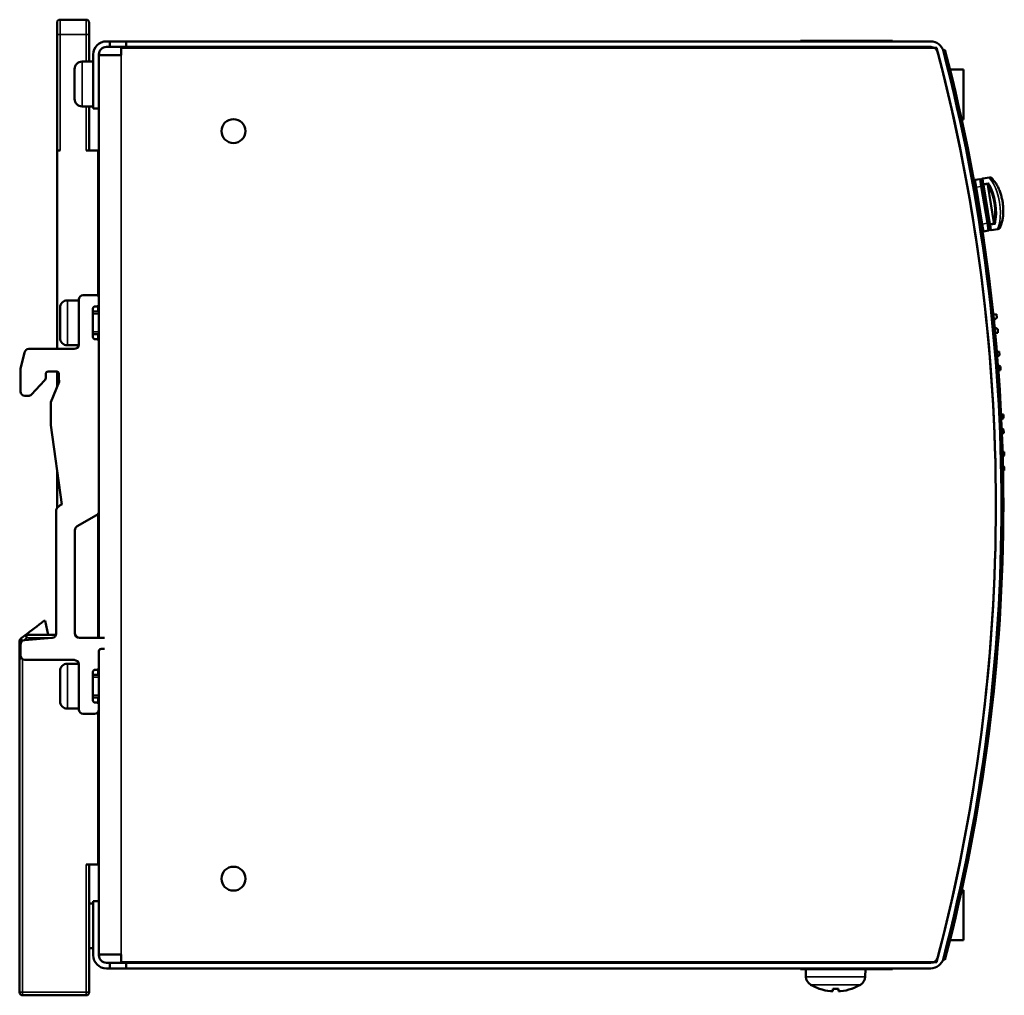
# Model space of a CAD drawing. Units: millimetres. Extents: x 32 to 264, y 58 to 189.
# Drawn here: x 132 to 264, y 58 to 189 of the extents above; entities that cross this region are included whole.
import ezdxf

# ---------------------------------------------------------------- set-up
doc = ezdxf.new("R2010")
doc.units = ezdxf.units.MM
doc.layers.add('Sichtbar (ISO)', color=7, linetype='Continuous', lineweight=50)
doc.layers.add('Sichtbar schmal (ISO)', color=7, linetype='Continuous', lineweight=35)

msp = doc.modelspace()

# ---------------------------------------------------------------- linework, layer by layer
at = {"layer": 'Sichtbar (ISO)'}
for p, q in [((136.88, 186.83), (136.88, 188.43)), ((140.78, 188.83), (137.28, 188.83)), ((141.18, 188.43), (141.18, 186.83)), ((136.88, 186.83), (136.88, 171.33)), ((141.18, 183.23), (141.18, 186.83)), ((143.48, 185.93), (143.93, 185.93)), ((143.93, 185.93), (146.13, 185.93)), ((143.93, 185.18), (143.93, 185.93)), ((146.13, 185.93), (146.13, 185.18)), ((253.77, 185.93), (146.13, 185.93)), ((236.33, 186.01), (248.63, 186.01)), ((236.33, 185.93), (236.33, 186.01)), ((248.63, 186.01), (248.63, 185.93)), ((143.93, 185.18), (143.48, 185.18)), ((146.13, 185.18), (143.93, 185.18)), ((145.48, 185.08), (145.48, 184.08)), ((254.56, 185.08), (145.48, 185.08)), ((146.13, 185.18), (253.77, 185.18)), ((236.33, 185.08), (236.33, 185.18)), ((249.29, 185.18), (249.42, 185.08)), ((255.67, 184.8), (255.43, 184.73)), ((141.73, 183.23), (140.23, 183.23)), ((141.73, 176.93), (141.73, 184.18)), ((142.48, 184.18), (142.48, 176.93)), ((142.48, 184.08), (145.48, 184.08)), ((139.23, 182.23), (139.23, 178.23)), ((256.34, 182.16), (258.13, 182.16)), ((258.13, 182.16), (258.13, 175.46)), ((141.73, 177.23), (140.23, 177.23)), ((141.18, 171.33), (141.18, 177.23)), ((142.48, 176.93), (141.73, 176.93)), ((142.48, 151.68), (142.48, 176.93)), ((258.13, 175.46), (257.91, 175.46)), ((136.88, 171.33), (136.88, 144.78)), ((137.28, 171.33), (136.88, 171.33)), ((142.38, 171.33), (140.78, 171.33)), ((142.38, 151.9), (142.38, 171.33)), ((260.32, 167.51), (259.73, 167.41)), ((260.55, 167.35), (260.68, 166.56)), ((260.57, 167.32), (260.56, 167.35)), ((260.67, 166.71), (260.57, 167.32)), ((261.61, 167.73), (260.73, 167.58)), ((260.67, 166.71), (261.53, 161.48)), ((261.5, 161.63), (260.68, 166.56)), ((262.21, 161.72), (261.39, 166.7)), ((261.5, 161.63), (261.63, 160.84)), ((261.63, 160.86), (261.53, 161.48)), ((261.64, 160.84), (261.63, 160.86)), ((261.87, 160.67), (262.76, 160.82)), ((260.87, 160.51), (261.46, 160.61)), ((142.18, 151.98), (140.38, 151.98)), ((142.48, 150.78), (142.48, 151.68)), ((137.28, 150.28), (137.28, 146.28)), ((139.78, 151.28), (138.28, 151.28)), ((139.78, 151.38), (139.78, 145.38)), ((141.68, 146.38), (141.68, 150.18)), ((141.98, 150.48), (142.18, 150.48)), ((142.38, 149.78), (142.38, 150.56)), ((142.48, 145.78), (142.48, 150.78)), ((142.48, 149.78), (141.68, 149.78)), ((262.14, 149.39), (262.58, 149.42)), ((262.62, 148.93), (262.21, 148.64)), ((262.58, 149.42), (262.62, 148.93)), ((262.32, 147.64), (262.73, 147.43)), ((142.48, 146.78), (141.68, 146.78)), ((142.38, 146), (142.38, 146.78)), ((262.76, 146.93), (262.39, 146.9)), ((262.73, 147.43), (262.76, 146.93)), ((139.78, 145.28), (138.28, 145.28)), ((142.18, 146.08), (141.98, 146.08)), ((142.48, 123.08), (142.48, 145.78)), ((132.52, 144.32), (132.02, 142.32)), ((139.18, 144.78), (133.1, 144.78)), ((262.61, 144.41), (262.94, 144.44)), ((262.98, 143.94), (262.67, 143.72)), ((262.94, 144.44), (262.98, 143.94)), ((262.76, 142.61), (263.08, 142.44)), ((263.08, 142.44), (263.12, 141.94)), ((131.98, 142.03), (131.98, 139.11)), ((135.38, 140.99), (135.38, 141.45)), ((135.68, 141.75), (136.84, 141.75)), ((136.88, 141.75), (136.88, 139.68)), ((137.14, 141.45), (137.14, 140.66)), ((263.12, 141.94), (262.81, 141.92)), ((133.46, 138.7), (135.22, 140.58)), ((137.18, 140.38), (136.03, 137.68)), ((132.58, 138.51), (133.02, 138.51)), ((136.03, 137.68), (136.03, 134.58)), ((263.18, 136.03), (263.49, 136.03)), ((263.49, 136.03), (263.5, 135.53)), ((136.03, 134.58), (137.52, 123.98)), ((263.5, 135.53), (263.21, 135.36)), ((263.27, 134.18), (263.52, 134.03)), ((263.53, 133.53), (263.29, 133.53)), ((263.52, 134.03), (263.53, 133.53)), ((263.38, 131.03), (263.57, 131.03)), ((263.58, 130.53), (263.4, 130.42)), ((263.57, 131.03), (263.58, 130.53)), ((263.43, 129.13), (263.6, 129.03)), ((136.88, 128.53), (136.88, 123.48)), ((263.61, 128.53), (263.44, 128.53)), ((263.6, 129.03), (263.61, 128.53)), ((137.3, 123.89), (136.87, 123.47)), ((137.52, 123.98), (137.51, 123.98)), ((136.78, 123.25), (136.78, 106.73)), ((139.58, 121.06), (142.18, 122.56)), ((142.38, 106.16), (142.38, 122.75)), ((142.48, 106.16), (142.48, 123.08)), ((139.28, 106.76), (139.28, 120.54)), ((135.12, 108.4), (135.3, 108.41)), ((135.3, 108.41), (135.68, 106.53)), ((131.88, 105.72), (131.88, 58.73)), ((132.57, 106.45), (132.04, 106.04)), ((136.23, 106.13), (132.54, 105.83)), ((136.75, 106.53), (132.82, 106.53)), ((143.18, 106.16), (139.88, 106.16)), ((131.98, 105.23), (131.98, 103.78)), ((142.48, 102.18), (142.48, 104.36)), ((142.78, 104.66), (143.18, 104.66)), ((132.58, 103.18), (139.18, 103.18)), ((137.28, 101.68), (137.28, 97.68)), ((139.78, 102.68), (138.28, 102.68)), ((139.78, 102.58), (139.78, 96.58)), ((141.68, 97.78), (141.68, 101.58)), ((141.98, 101.88), (142.18, 101.88)), ((142.38, 101.18), (142.38, 101.96)), ((142.48, 97.18), (142.48, 102.18)), ((142.48, 101.18), (141.68, 101.18)), ((142.48, 98.18), (141.68, 98.18)), ((142.18, 97.48), (141.98, 97.48)), ((142.38, 97.4), (142.38, 98.18)), ((139.78, 96.68), (138.28, 96.68)), ((142.38, 75.83), (142.38, 96.25)), ((142.48, 96.58), (142.48, 97.18)), ((142.48, 70.93), (142.48, 96.58)), ((140.38, 95.98), (141.88, 95.98)), ((142.38, 93.53), (142.48, 93.53)), ((142.38, 91.15), (142.48, 91.31)), ((140.78, 75.83), (142.38, 75.83)), ((141.18, 58.73), (141.18, 75.83)), ((257.91, 72.39), (258.13, 72.39)), ((258.13, 72.39), (258.13, 65.69)), ((141.73, 70.63), (141.18, 70.63)), ((141.73, 70.93), (142.48, 70.93)), ((141.73, 63.68), (141.73, 70.93)), ((142.48, 70.93), (142.48, 63.68)), ((141.73, 64.63), (141.18, 64.63)), ((258.13, 65.69), (256.34, 65.69)), ((145.48, 63.78), (142.48, 63.78)), ((145.48, 63.78), (145.48, 62.78)), ((143.48, 62.68), (143.93, 62.68)), ((143.93, 61.93), (143.48, 61.93)), ((143.93, 62.68), (146.13, 62.68)), ((143.93, 61.93), (143.93, 62.68)), ((146.13, 61.93), (143.93, 61.93)), ((254.56, 62.78), (145.48, 62.78)), ((146.13, 62.68), (146.13, 61.93)), ((253.77, 62.68), (146.13, 62.68)), ((146.13, 61.93), (253.77, 61.93)), ((236.33, 62.68), (236.33, 62.78)), ((236.33, 61.84), (236.33, 61.93)), ((248.63, 61.93), (248.63, 61.84)), ((249.42, 62.78), (249.29, 62.68)), ((255.67, 63.06), (255.43, 63.12)), ((248.63, 61.84), (236.33, 61.84)), ((237.07, 60.82), (237.04, 61.84)), ((245, 60.82), (245.03, 61.84)), ((132.28, 58.33), (140.78, 58.33)), ((238.91, 59.19), (238.92, 59.19)), ((240.65, 58.87), (240.68, 59.19)), ((240.65, 59.19), (241.42, 59.19)), ((241.42, 58.87), (241.39, 59.19)), ((243.15, 59.19), (243.16, 59.19))]:
    msp.add_line(p, q, dxfattribs=at)
for centre in [(160.48, 173.93), (160.48, 73.93)]:
    msp.add_circle(centre, 1.6, dxfattribs=at)
for centre, radius, start, end in [((137.28, 188.43), 0.4, 90, 180), ((140.78, 188.43), 0.4, 0, 90), ((143.48, 184.18), 1.75, 90, 180), ((253.77, 184.18), 1.75, 14.6013, 90), ((143.48, 184.18), 1, 90, 180), ((253.77, 184.18), 1, 14.6013, 90), ((22.48, 123.93), 240, 345.2388, 14.7612), ((22.48, 123.93), 240, 345.3987, 14.6013), ((22.48, 123.93), 240.75, 14.6013, 14.6292), ((22.48, 123.93), 240.75, 345.3987, 14.6013), ((22.48, 123.93), 241, 345.3708, 14.6292), ((140.23, 182.23), 1, 90, 180), ((140.23, 178.23), 1, 180, 270), ((259.76, 167.22), 0.2, 99.3855, 177.264), ((260.35, 167.31), 0.2, 9.3855, 99.3855), ((260.76, 167.38), 0.2, 99.3855, 189.3855), ((261.68, 167.33), 0.4, 21.2488, 99.3855), ((261.43, 160.8), 0.2, 279.3855, 9.3855), ((261.84, 160.87), 0.2, 189.3855, 279.3855), ((262.69, 161.21), 0.4, 279.3855, 357.5218), ((260.84, 160.71), 0.2, 217.5575, 279.3855), ((140.38, 151.38), 0.6, 90, 180), ((142.18, 151.68), 0.3, 0, 90), ((138.28, 150.28), 1, 90, 180), ((141.98, 150.18), 0.3, 90, 180), ((142.18, 150.78), 0.3, 270, 0), ((138.28, 146.28), 1, 180, 270), ((141.98, 146.38), 0.3, 180, 270), ((139.18, 145.38), 0.6, 270, 0), ((142.18, 145.78), 0.3, 0, 90), ((133.1, 144.18), 0.6, 90, 165.9638), ((133.18, 142.03), 1.2, 165.9638, 180), ((134.78, 140.99), 0.6, 316.8476, 0), ((135.68, 141.45), 0.3, 90, 180), ((136.84, 141.45), 0.3, 0, 90), ((138.14, 140.66), 1, 180, 196.2602), ((132.58, 139.11), 0.6, 180, 270), ((133.02, 139.11), 0.6, 270, 316.8476), ((137.51, 123.68), 0.3, 90, 135), ((137.08, 123.25), 0.3, 135, 180), ((141.88, 123.08), 0.6, 300, 0), ((139.88, 120.54), 0.6, 120, 180), ((136.18, 106.73), 0.6, 274.6391, 0), ((139.88, 106.76), 0.6, 180, 270), ((132.28, 105.72), 0.4, 127.5221, 180), ((132.58, 105.23), 0.6, 94.6391, 180), ((132.82, 106.13), 0.4, 90, 127.5221), ((143.18, 105.86), 0.3, 77.6955, 90), ((142.78, 104.36), 0.3, 90, 180), ((143.18, 104.96), 0.3, 270, 282.3045), ((132.58, 103.78), 0.6, 180, 270), ((139.18, 102.58), 0.6, 0, 90), ((138.28, 101.68), 1, 90, 180), ((141.98, 101.58), 0.3, 90, 180), ((142.18, 102.18), 0.3, 270, 0), ((138.28, 97.68), 1, 180, 270), ((141.98, 97.78), 0.3, 180, 270), ((142.18, 97.18), 0.3, 0, 90), ((140.38, 96.58), 0.6, 180, 270), ((141.88, 96.58), 0.6, 270, 0), ((143.48, 63.68), 1.75, 180, 270), ((143.48, 63.68), 1, 180, 270), ((253.77, 63.68), 1, 270, 345.3987), ((253.77, 63.68), 1.75, 270, 345.3987), ((22.48, 123.93), 240.75, 345.3708, 345.3987), ((238.37, 60.86), 1.3, 182, 239.2087), ((243.7, 60.86), 1.3, 300.7913, 358), ((241.03, 65.33), 6.5, 239.2087, 250.4409), ((241.03, 65.33), 6.5, 289.5591, 300.7913), ((132.28, 58.73), 0.4, 180, 270), ((140.78, 58.73), 0.4, 270, 0), ((238.91, 59.36), 0.166, 250.4409, 270), ((243.16, 59.36), 0.166, 270, 289.5591)]:
    msp.add_arc(centre, radius, start, end, dxfattribs=at)
for centre, major_axis, ratio, start_param, end_param in [((241.03, 65.31), (-6.35, 1.39), 0.996012, 1.450252, 1.683578), ((241.23, 65.31), (-0.57, -6.47), 0.019103, 5.947706, 6.181032), ((240.84, 65.31), (0.57, -6.47), 0.019103, 0.102154, 0.335479), ((241.04, 65.31), (-6.35, -1.39), 0.996012, 1.458015, 1.69134)]:
    msp.add_ellipse(centre, major_axis=major_axis, ratio=ratio, start_param=start_param, end_param=end_param, dxfattribs=at)
for points, knots in [([(262, 167.53), (262, 167.53), (262, 167.53), (261.96, 167.56), (261.93, 167.59), (261.84, 167.62), (261.8, 167.62), (261.72, 167.62), (261.68, 167.62), (261.64, 167.61), (261.64, 167.61), (261.63, 167.61)], [-0.04235521, -0.04235521, -0.04235521, -0.04235521, -0.04195511, -0.04195511, -0.02630341, -0.02630341, -0.01315193, -0.01315193, 0, 0, 0.00029229, 0.00029229, 0.00029229, 0.00029229]), ([(262, 167.53), (262.12, 167.41), (262.23, 167.28), (262.45, 166.98), (262.55, 166.83), (262.73, 166.5), (262.82, 166.33), (262.97, 165.97), (263.03, 165.79), (263.15, 165.43), (263.21, 165.25), (263.3, 164.87), (263.34, 164.69), (263.4, 164.31), (263.42, 164.12), (263.46, 163.74), (263.47, 163.55), (263.48, 163.18), (263.47, 162.99), (263.45, 162.62), (263.43, 162.44), (263.37, 162.08), (263.34, 161.91), (263.23, 161.52), (263.15, 161.31), (263.06, 161.13)], [-0.98979, -0.98979, -0.98979, -0.98979, -0.811554, -0.811554, -0.638182, -0.638182, -0.472375, -0.472375, -0.313195, -0.313195, -0.158842, -0.158842, -0.007403, -0.007403, 0.143014, 0.143014, 0.29426, 0.29426, 0.448157, 0.448157, 0.606494, 0.606494, 0.770939, 0.770939, 0.98979, 0.98979, 0.98979, 0.98979]), ([(261.4, 166.83), (261.39, 166.82), (261.39, 166.81), (261.38, 166.77), (261.38, 166.74), (261.39, 166.7)], [-0.01409658, -0.01409658, -0.01409658, -0.01409658, -0.01161634, -0.01161634, 0, 0, 0, 0]), ([(261.47, 166.98), (261.47, 166.98), (261.47, 166.98), (261.46, 166.96), (261.44, 166.93), (261.42, 166.88), (261.4, 166.85), (261.4, 166.83)], [-0.01831556, -0.01831556, -0.01831556, -0.01831556, -0.01817001, -0.01817001, -0.00886308, -0.00886308, 0, 0, 0, 0]), ([(262.21, 161.72), (262.22, 161.7), (262.22, 161.68), (262.24, 161.64), (262.24, 161.62), (262.26, 161.61), (262.26, 161.6), (262.26, 161.6)], [-0.02832356, -0.02832356, -0.02832356, -0.02832356, -0.02214661, -0.02214661, -0.01655462, -0.01655462, -0.01577286, -0.01577286, -0.01577286, -0.01577286]), ([(262.38, 161.48), (262.38, 161.48), (262.38, 161.48), (262.36, 161.5), (262.34, 161.51), (262.3, 161.56), (262.28, 161.58), (262.26, 161.6)], [-0.00014605, -0.00014605, -0.00014605, -0.00014605, 0, 0, 0.00933878, 0.00933878, 0.0182322, 0.0182322, 0.0182322, 0.0182322]), ([(262.74, 160.94), (262.74, 160.94), (262.74, 160.94), (262.79, 160.94), (262.83, 160.95), (262.91, 160.98), (262.95, 161.01), (263.01, 161.06), (263.04, 161.09), (263.05, 161.12), (263.06, 161.13), (263.06, 161.13)], [-0.07299332, -0.07299332, -0.07299332, -0.07299332, -0.0727012, -0.0727012, -0.05849442, -0.05849442, -0.04429036, -0.04429036, -0.03116432, -0.03116432, -0.03037687, -0.03037687, -0.03037687, -0.03037687]), ([(240.65, 58.87), (240.65, 58.87), (240.62, 58.86), (240.52, 58.86), (240.45, 58.87), (240.37, 58.87)], [0, 0, 0, 0, 0.0002200879, 0.0002200879, 0.0004401758, 0.0004401758, 0.0004401758, 0.0004401758]), ([(240.65, 59.2), (240.65, 59.2), (240.65, 59.19), (240.65, 59.19), (240.65, 59.19), (240.65, 59.19), (240.65, 59.19)], [0, 0, 0, 0, 0.00005711898, 0.00005711898, 0.00005711898, 0.00005723453, 0.00005723453, 0.00005723453, 0.00005723453]), ([(241.42, 59.2), (241.42, 59.2), (241.42, 59.19), (241.42, 59.19), (241.42, 59.19), (241.42, 59.19), (241.42, 59.19)], [0, 0, 0, 0, 0.00005711898, 0.00005711898, 0.00005711898, 0.00005723448, 0.00005723448, 0.00005723448, 0.00005723448]), ([(241.7, 58.87), (241.62, 58.87), (241.55, 58.86), (241.45, 58.86), (241.42, 58.87), (241.42, 58.87)], [0.0000053012, 0.0000053012, 0.0000053012, 0.0000053012, 0.0002253879, 0.0002253879, 0.0004454746, 0.0004454746, 0.0004454746, 0.0004454746])]:
    msp.add_open_spline(points, degree=3, knots=knots, dxfattribs=at)
for points in [[(132.57, 106.45), (133.42, 107.1), (134.27, 107.75), (135.12, 108.4)], [(142.38, 87.33), (142.38, 88.6), (142.38, 89.88), (142.38, 91.15)], [(240.37, 58.87), (240.37, 58.87), (240.37, 58.87), (240.37, 58.87)], [(241.7, 58.87), (241.7, 58.87), (241.7, 58.87), (241.7, 58.87)]]:
    msp.add_open_spline(points, degree=3, dxfattribs=at)
at = {"layer": 'Sichtbar schmal (ISO)'}
for p, q in [((137.28, 186.83), (137.28, 188.83)), ((140.78, 188.83), (140.78, 186.83)), ((136.88, 186.83), (137.28, 186.83)), ((137.28, 186.83), (137.28, 171.33)), ((140.78, 186.83), (137.28, 186.83)), ((140.78, 183.23), (140.78, 186.83)), ((140.78, 186.83), (141.18, 186.83)), ((140.23, 177.23), (140.23, 183.23)), ((145.48, 184.08), (145.48, 63.78)), ((140.78, 171.33), (140.78, 177.23)), ((259.73, 167.41), (259.89, 166.43)), ((260.49, 166.53), (260.32, 167.51)), ((260.73, 167.58), (260.74, 167.52)), ((260.74, 167.52), (261.62, 167.67)), ((260.74, 167.52), (260.84, 166.88)), ((261.62, 167.67), (261.61, 167.73)), ((261.63, 167.61), (261.62, 167.67)), ((259.89, 166.43), (259.71, 166.4)), ((259.89, 166.43), (260.49, 166.53)), ((260.71, 161.49), (259.89, 166.43)), ((260.49, 166.53), (260.68, 166.56)), ((260.49, 166.53), (261.3, 161.59)), ((260.87, 166.74), (260.67, 166.71)), ((261.47, 166.98), (260.84, 166.88)), ((260.84, 166.88), (260.87, 166.74)), ((260.87, 166.74), (261.4, 166.83)), ((261.73, 161.51), (260.87, 166.74)), ((260.54, 161.47), (260.71, 161.49)), ((261.3, 161.59), (260.71, 161.49)), ((260.71, 161.49), (260.87, 160.51)), ((261.5, 161.63), (261.3, 161.59)), ((261.46, 160.61), (261.3, 161.59)), ((261.53, 161.48), (261.73, 161.51)), ((262.26, 161.6), (261.73, 161.51)), ((261.73, 161.51), (261.75, 161.38)), ((261.75, 161.38), (262.38, 161.48)), ((261.75, 161.38), (261.86, 160.73)), ((262.75, 160.87), (261.86, 160.73)), ((261.86, 160.73), (261.87, 160.67)), ((262.75, 160.87), (262.74, 160.94)), ((262.76, 160.82), (262.75, 160.87)), ((138.28, 145.28), (138.28, 151.28)), ((142.48, 149.48), (141.68, 149.48)), ((141.68, 147.08), (142.48, 147.08)), ((131.88, 105.72), (132.24, 105.72)), ((132.27, 105.74), (132.04, 106.04)), ((132.82, 106.13), (132.38, 105.8)), ((132.57, 106.45), (132.82, 106.13)), ((132.82, 106.13), (132.82, 106.53)), ((136.23, 106.13), (132.82, 106.13)), ((132.28, 103.26), (132.28, 58.73)), ((138.28, 96.68), (138.28, 102.68)), ((142.48, 100.88), (141.68, 100.88)), ((141.68, 98.48), (142.48, 98.48)), ((140.78, 58.73), (140.78, 75.83)), ((245, 60.82), (237.07, 60.82)), ((244.36, 59.74), (237.71, 59.74)), ((132.28, 58.73), (131.88, 58.73)), ((132.28, 58.73), (140.78, 58.73)), ((132.28, 58.33), (132.28, 58.73)), ((141.18, 58.73), (140.78, 58.73)), ((140.78, 58.73), (140.78, 58.33)), ((238.89, 59.2), (238.86, 59.2)), ((241.42, 59.2), (240.65, 59.2)), ((240.65, 58.87), (240.68, 59.19)), ((241.42, 58.87), (241.39, 59.19)), ((243.21, 59.2), (243.18, 59.2))]:
    msp.add_line(p, q, dxfattribs=at)
for centre, major_axis, ratio, start_param, end_param in [((260.76, 167.35), (-0.197, -0.033), 0.861111, 4.712389, 6.283185), ((261.68, 167.33), (0.395, 0.065), 0.861111, 0.264164, 1.570796), ((260.87, 166.74), (-0.197, -0.033), 0.696694, 4.712389, 6.283185), ((260.46, 163.99), (0.62, -3.75), 0.479764, 0.84389, 2.297703), ((260.63, 164.02), (-0.65, 3.95), 0.455775, 3.94161, 5.483168), ((261.27, 164.12), (0.65, -3.95), 0.431787, 0.873707, 2.267886), ((261.73, 161.51), (-0.197, -0.033), 0.696694, 0, 1.570796), ((261.83, 160.9), (-0.197, -0.033), 0.861111, 0, 1.570796), ((262.69, 161.21), (0.395, 0.065), 0.861111, 4.712389, 6.019011)]:
    msp.add_ellipse(centre, major_axis=major_axis, ratio=ratio, start_param=start_param, end_param=end_param, dxfattribs=at)
for points, knots in [([(261.63, 167.61), (261.82, 167.42), (261.99, 167.17), (262.15, 166.88), (262.16, 166.88), (262.16, 166.87)], [-1.0061485, -1.0061485, -1.0061485, -1.0061485, -0.7032528, -0.7032528, -0.6970896, -0.6970896, -0.6970896, -0.6970896]), ([(263, 161.8), (262.97, 161.63), (262.93, 161.47), (262.84, 161.18), (262.79, 161.05), (262.74, 160.94)], [0.6970896, 0.6970896, 0.6970896, 0.6970896, 0.8592254, 0.8592254, 1.0061485, 1.0061485, 1.0061485, 1.0061485])]:
    msp.add_open_spline(points, degree=3, knots=knots, dxfattribs=at)

doc.saveas('drawing.dxf')
